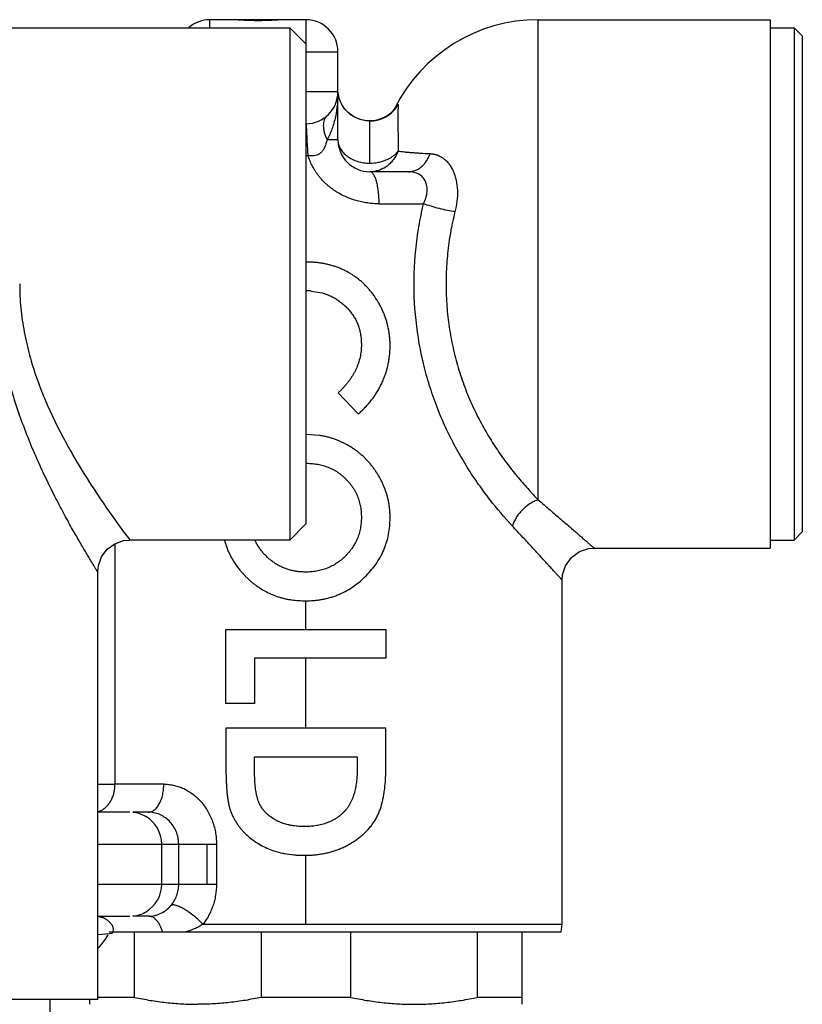
# Model space of a CAD drawing. Units: inches. Extents: x 8.33 to 13.76, y 5.82 to 10.61.
# Drawn here: x 11.84 to 13.76, y 8.19 to 10.61 of the extents above; entities that cross this region are included whole.
import ezdxf

# ---------------------------------------------------------------- set-up
doc = ezdxf.new("R2010")
doc.units = ezdxf.units.IN
doc.header["$LTSCALE"] = 1.21
doc.header["$MEASUREMENT"] = 0
doc.layers.get('0').update_dxf_attribs({"linetype": 'CONTINUOUS'})

msp = doc.modelspace()

# ---------------------------------------------------------------- linework, layer by layer
at = {"color": 9, "linetype": 'Continuous'}
for p, q in [((12.3072, 10.5868), (12.3072, 10.6065)), ((12.5434, 10.6065), (12.5434, 10.5475)), ((13.1142, 9.4261), (13.1142, 10.6065)), ((12.5434, 10.5278), (12.6221, 10.5278)), ((12.6221, 10.4293), (12.5434, 10.4293)), ((12.7596, 10.3835), (12.7627, 10.3893)), ((12.7698, 10.3975), (12.7697, 10.3748)), ((12.7697, 10.3748), (12.7698, 10.2834)), ((12.7009, 10.2537), (12.7009, 10.3574)), ((12.6221, 10.3112), (12.5955, 10.3112)), ((12.5488, 10.2719), (12.5434, 10.2719)), ((12.7234, 10.1538), (12.8326, 10.1538)), ((12.1076, 9.3305), (12.1103, 9.327)), ((12.0739, 9.318), (12.0739, 8.7266)), ((12.5434, 9.1069), (12.5434, 9.1775)), ((12.5434, 8.8646), (12.5434, 9.0362)), ((12.0316, 8.7266), (12.0739, 8.7266)), ((12.0316, 8.579), (12.3234, 8.579)), ((12.1888, 8.4805), (12.1888, 8.579)), ((12.2306, 8.4805), (12.2306, 8.579)), ((12.2994, 8.579), (12.2994, 8.4805)), ((12.3234, 8.579), (12.3234, 8.4805)), ((12.5434, 8.3821), (12.5434, 8.5511)), ((12.0316, 8.4805), (12.3234, 8.4805)), ((12.2903, 8.3821), (13.1733, 8.3821)), ((12.0605, 8.3582), (12.0316, 8.3559)), ((12.0671, 8.3592), (12.0605, 8.3582))]:
    msp.add_line(p, q, dxfattribs=at)
at = {"color": 7, "linetype": 'Continuous'}
for p, q in [((12.3543, 10.6065), (12.3072, 10.6065)), ((12.4931, 10.6065), (12.3574, 10.6065)), ((12.5434, 10.6065), (12.4962, 10.6065)), ((13.1142, 10.6065), (13.6851, 10.6065)), ((13.6851, 10.6065), (13.6851, 9.3073)), ((9.5906, 10.5868), (12.504, 10.5868)), ((12.504, 10.5868), (12.504, 9.327)), ((12.5434, 10.5475), (12.504, 10.5868)), ((13.6851, 10.5868), (13.7442, 10.5868)), ((13.7442, 10.5868), (13.7442, 9.327)), ((13.7639, 10.5671), (13.7442, 10.5868)), ((13.7639, 10.5671), (13.7639, 9.3467)), ((12.5434, 10.5475), (12.5434, 9.3664)), ((12.6221, 10.3112), (12.6221, 10.5278)), ((12.6225, 10.427), (12.6224, 10.4294)), ((12.6255, 10.4125), (12.6225, 10.427)), ((12.7625, 10.3887), (12.7625, 10.3887)), ((12.7147, 10.3588), (12.7034, 10.3576)), ((12.7956, 10.2325), (12.7009, 10.2325)), ((12.5564, 9.9392), (12.583, 9.9348)), ((12.6797, 9.8075), (12.6797, 9.8075)), ((12.6314, 9.6975), (12.6224, 9.6887)), ((12.6224, 9.6887), (12.6719, 9.6369)), ((12.5765, 9.5841), (12.5435, 9.5864)), ((12.5434, 9.3664), (12.504, 9.327)), ((13.7639, 9.3467), (13.7442, 9.327)), ((12.504, 9.327), (12.1103, 9.327)), ((13.6851, 9.327), (13.7442, 9.327)), ((13.252, 9.3073), (13.6851, 9.3073)), ((12.0316, 8.1971), (12.0316, 9.2482)), ((13.1733, 8.3821), (13.1733, 9.2285)), ((12.3465, 8.9252), (12.3465, 9.1069)), ((12.3465, 9.1069), (12.7402, 9.1069)), ((12.7402, 9.1069), (12.7402, 9.0362)), ((12.4172, 9.0362), (12.4172, 8.9252)), ((12.7402, 9.0362), (12.4172, 9.0362)), ((12.4172, 8.9252), (12.3465, 8.9252)), ((12.7402, 8.8646), (12.3465, 8.8646)), ((12.7402, 8.7756), (12.7402, 8.8646)), ((12.4172, 8.794), (12.6696, 8.794)), ((12.4172, 8.7571), (12.4172, 8.794)), ((12.6696, 8.794), (12.6696, 8.767)), ((12.1102, 8.6577), (12.0316, 8.6577)), ((12.1557, 8.6577), (12.1181, 8.6577)), ((12.0316, 8.4018), (12.1102, 8.4018)), ((12.1562, 8.4018), (12.1181, 8.4018)), ((13.1708, 8.3624), (13.1733, 8.3821)), ((13.1708, 8.3624), (12.0598, 8.3624)), ((12.1221, 8.2023), (12.1221, 8.3624)), ((12.4332, 8.3624), (12.4332, 8.2023)), ((12.6536, 8.2023), (12.6536, 8.3624)), ((12.9647, 8.3624), (12.9647, 8.2023)), ((13.0749, 8.1853), (13.0749, 8.3624)), ((12.0316, 8.1971), (10.0631, 8.1971)), ((11.9135, 8.1971), (11.9135, 8.138)), ((12.0119, 8.1853), (12.0119, 8.1971)), ((12.1221, 8.2023), (12.0316, 8.2023)), ((12.6536, 8.2023), (12.4332, 8.2023)), ((13.0749, 8.2023), (12.9647, 8.2023))]:
    msp.add_line(p, q, dxfattribs=at)
for points in [[(12.7034, 10.3576), (12.6918, 10.358), (12.6802, 10.3602), (12.6687, 10.3642), (12.6577, 10.3701), (12.6475, 10.378), (12.6384, 10.3877), (12.6309, 10.3993), (12.6255, 10.4125)], [(12.7625, 10.3887), (12.7614, 10.3871), (12.7579, 10.3828)], [(12.7579, 10.3828), (12.7521, 10.377), (12.7444, 10.3709), (12.7353, 10.3656), (12.7254, 10.3615), (12.7147, 10.3588)], [(12.0316, 9.2482), (12.0332, 9.2642), (12.041, 9.2856), (12.0549, 9.3042), (12.0736, 9.3179), (12.0949, 9.3255), (12.1103, 9.327)], [(13.1733, 9.2286), (13.1743, 9.2413), (13.1817, 9.2639), (13.196, 9.2838), (13.2157, 9.2984), (13.2383, 9.3061), (13.252, 9.3073)]]:
    msp.add_lwpolyline(points, dxfattribs=at)
for centre, radius, start, end in [((12.3072, 10.5278), 0.0787, 90, 130.8018), ((12.5434, 10.5278), 0.0787, 0, 90), ((13.1142, 10.2128), 0.3937, 90, 153.4417), ((12.5434, 10.4293), 0.0787, 270, 360), ((12.7009, 10.3112), 0.0787, 180, 270), ((12.5435, 9.7714), 0.1684, 86.0599, 89.7861), ((12.5431, 9.7642), 0.1755, 85.6498, 86.0883), ((57.8923, 8.8194), 45.5458, 179.94315, 180.05685), ((12.5319, 8.765), 0.213, 257.4277, 258.5814)]:
    msp.add_arc(centre, radius, start, end, dxfattribs=at)
at = {"color": 9, "linetype": 'Continuous'}
for centre, radius, start, end in [((12.7021, 10.4354), 0.0775, 315.4209, 330.7321), ((12.7011, 10.4364), 0.0789, 287.1339, 315.4122), ((12.7008, 10.4378), 0.0804, 270.0369, 271.2132), ((12.7009, 10.4372), 0.0798, 271.1918, 282.5232), ((12.7009, 10.437), 0.0796, 282.5162, 287.1532), ((12.1339, -34.66), 43.3866, 89.92075, 90.07925), ((12.1102, 8.5792), 0.0785, 59.3992, 84.247), ((12.11, 8.579), 0.0788, 359.9838, 59.3806), ((12.11, 8.4805), 0.0788, 300.9833, 0.0159), ((12.1102, 8.4802), 0.0785, 275.7528, 300.9656)]:
    msp.add_arc(centre, radius, start, end, dxfattribs=at)
at = {"color": 7, "linetype": 'Continuous'}
for points, knots in [([(12.4253, 10.604), (12.4191, 10.604), (12.4098, 10.6042), (12.3975, 10.6047), (12.3885, 10.6051), (12.3796, 10.6056), (12.3682, 10.6062), (12.3598, 10.6065), (12.3543, 10.6065)], [0, 0, 0, 0, 0.261775, 0.391236, 0.518854, 0.644111, 0.766481, 1, 1, 1, 1]), ([(12.4962, 10.6065), (12.4907, 10.6065), (12.4823, 10.6062), (12.4709, 10.6056), (12.462, 10.6051), (12.453, 10.6047), (12.4407, 10.6042), (12.4315, 10.604), (12.4253, 10.604)], [0, 0, 0, 0, 0.233519, 0.35589, 0.481146, 0.608764, 0.738225, 1, 1, 1, 1]), ([(12.7009, 10.3574), (12.6954, 10.3574), (12.6843, 10.3585), (12.6686, 10.3635), (12.6545, 10.3715), (12.6428, 10.3818), (12.6338, 10.3934), (12.6275, 10.4056), (12.6238, 10.4177), (12.6226, 10.4256), (12.6223, 10.4294)], [0, 0, 0, 0, 0.140849, 0.281939, 0.42015, 0.552847, 0.678175, 0.794832, 0.902185, 1, 1, 1, 1]), ([(12.7503, 9.8049), (12.7503, 9.8081), (12.7502, 9.8129), (12.7499, 9.8193), (12.7494, 9.8257), (12.7485, 9.8336), (12.7465, 9.8463), (12.7436, 9.8588), (12.7399, 9.8711), (12.7366, 9.8801), (12.7329, 9.889), (12.7289, 9.8977), (12.7252, 9.9048), (12.722, 9.9104), (12.7187, 9.9159), (12.7144, 9.9226), (12.709, 9.9305), (12.7031, 9.9382), (12.6969, 9.9455), (12.6903, 9.9525), (12.6834, 9.9592), (12.6762, 9.9656), (12.6687, 9.9715), (12.6608, 9.9771), (12.6527, 9.9822), (12.6443, 9.987), (12.6357, 9.9913), (12.6269, 9.9952), (12.6179, 9.9986), (12.6088, 10.0016), (12.5995, 10.0041), (12.5901, 10.0062), (12.5806, 10.0078), (12.5711, 10.0091), (12.5647, 10.0097), (12.5615, 10.0099)], [0, 0, 0, 0, 0.031246, 0.04687, 0.062491, 0.093733, 0.124976, 0.187437, 0.218676, 0.249915, 0.281159, 0.3124, 0.343645, 0.359269, 0.374892, 0.406136, 0.437377, 0.468622, 0.499874, 0.531127, 0.562372, 0.593628, 0.624887, 0.656145, 0.687405, 0.718665, 0.749929, 0.781194, 0.812456, 0.843717, 0.874976, 0.906234, 0.937489, 0.968746, 1, 1, 1, 1]), ([(12.583, 9.9348), (12.5864, 9.9339), (12.5916, 9.9323), (12.5983, 9.9297), (12.6032, 9.9276), (12.608, 9.9252), (12.6128, 9.9227), (12.6174, 9.92), (12.6219, 9.9171), (12.6263, 9.9139), (12.6319, 9.9095), (12.6387, 9.9037), (12.6451, 9.8973), (12.6498, 9.8919), (12.6544, 9.8864), (12.6596, 9.8791), (12.6651, 9.8699), (12.6698, 9.8602), (12.6736, 9.8501), (12.676, 9.8414), (12.6775, 9.8344), (12.6786, 9.8273), (12.6795, 9.8184), (12.6797, 9.8112), (12.6797, 9.8076)], [0, 0, 0, 0, 0.062446, 0.093669, 0.124891, 0.156123, 0.187365, 0.218602, 0.249832, 0.28107, 0.312319, 0.374797, 0.437287, 0.468549, 0.499812, 0.562333, 0.624878, 0.687428, 0.749973, 0.812516, 0.843788, 0.875057, 0.937547, 1, 1, 1, 1]), ([(12.6797, 9.8076), (12.6797, 9.8025), (12.6792, 9.7922), (12.6768, 9.7769), (12.6733, 9.7645), (12.6698, 9.7548), (12.6668, 9.7477), (12.6634, 9.7408), (12.6597, 9.734), (12.6556, 9.7275), (12.6513, 9.7211), (12.6467, 9.7149), (12.6419, 9.7089), (12.6368, 9.7031), (12.6332, 9.6994), (12.6314, 9.6975)], [0, 0, 0, 0, 0.124975, 0.249983, 0.37495, 0.43747, 0.499994, 0.562493, 0.624995, 0.68751, 0.750021, 0.812526, 0.87503, 0.937525, 1, 1, 1, 1]), ([(12.6719, 9.6369), (12.675, 9.6395), (12.6809, 9.6448), (12.6894, 9.6532), (12.6974, 9.6621), (12.705, 9.6714), (12.712, 9.681), (12.7185, 9.6911), (12.7235, 9.6997), (12.7271, 9.7068), (12.7297, 9.7122), (12.7322, 9.7177), (12.7345, 9.7232), (12.7367, 9.7288), (12.7387, 9.7344), (12.7406, 9.7401), (12.743, 9.7477), (12.7454, 9.7574), (12.7477, 9.7691), (12.749, 9.779), (12.7498, 9.787), (12.7502, 9.7949), (12.7503, 9.8009), (12.7503, 9.8049)], [0, 0, 0, 0, 0.062472, 0.124951, 0.187422, 0.249902, 0.312386, 0.374873, 0.437373, 0.468625, 0.499885, 0.531147, 0.562404, 0.593661, 0.624924, 0.656191, 0.687453, 0.749981, 0.812501, 0.875015, 0.906274, 0.937523, 1, 1, 1, 1]), ([(12.7503, 9.3812), (12.7503, 9.3842), (12.7503, 9.3888), (12.75, 9.3948), (12.7496, 9.4009), (12.7487, 9.4084), (12.7476, 9.4159), (12.7465, 9.4219), (12.7453, 9.4278), (12.7434, 9.4352), (12.7413, 9.4424), (12.7394, 9.4482), (12.7373, 9.4539), (12.7345, 9.4609), (12.7307, 9.4692), (12.7266, 9.4773), (12.7221, 9.4853), (12.7181, 9.4917), (12.7148, 9.4968), (12.7114, 9.5018), (12.7069, 9.5079), (12.6992, 9.5173), (12.6909, 9.5262), (12.6821, 9.5345), (12.6763, 9.5394), (12.6716, 9.5432), (12.6668, 9.5469), (12.6606, 9.5512), (12.6529, 9.5562), (12.6451, 9.5608), (12.637, 9.565), (12.6288, 9.5689), (12.6204, 9.5724), (12.6119, 9.5756), (12.6032, 9.5784), (12.5944, 9.5807), (12.5855, 9.5826), (12.5795, 9.5836), (12.5765, 9.5841)], [0, 0, 0, 0, 0.031233, 0.046846, 0.06246, 0.0937, 0.124944, 0.140562, 0.156181, 0.187428, 0.218676, 0.234298, 0.249922, 0.281174, 0.312421, 0.343672, 0.374923, 0.40617, 0.421795, 0.437419, 0.468662, 0.499915, 0.562413, 0.59366, 0.624921, 0.640553, 0.656183, 0.687444, 0.718703, 0.749959, 0.78122, 0.812477, 0.843732, 0.874989, 0.906249, 0.937504, 0.968756, 1, 1, 1, 1]), ([(12.5426, 9.5158), (12.547, 9.5158), (12.556, 9.5155), (12.5671, 9.5143), (12.5758, 9.5126), (12.5823, 9.5111), (12.5888, 9.5092), (12.5951, 9.5071), (12.6013, 9.5046), (12.6074, 9.5017), (12.6133, 9.4986), (12.6191, 9.4952), (12.6246, 9.4915), (12.63, 9.4874), (12.6351, 9.4831), (12.64, 9.4785), (12.6447, 9.4738), (12.6492, 9.4688), (12.6534, 9.4636), (12.6574, 9.4582), (12.661, 9.4526), (12.6655, 9.4448), (12.6703, 9.4347), (12.6747, 9.4221), (12.6777, 9.409), (12.6794, 9.3957), (12.6797, 9.3868), (12.6797, 9.3823)], [0, 0, 0, 0, 0.06242, 0.12488, 0.156108, 0.187345, 0.218606, 0.249862, 0.281099, 0.312356, 0.343629, 0.374885, 0.406135, 0.437409, 0.46868, 0.499935, 0.53119, 0.562458, 0.593739, 0.625015, 0.656283, 0.687557, 0.750088, 0.812599, 0.875101, 0.937574, 1, 1, 1, 1]), ([(12.5422, 9.1776), (12.5489, 9.1776), (12.5591, 9.1779), (12.5725, 9.1793), (12.5825, 9.1809), (12.5925, 9.1829), (12.6023, 9.1853), (12.612, 9.1883), (12.6246, 9.193), (12.64, 9.2001), (12.6574, 9.2105), (12.6737, 9.2226), (12.6888, 9.2361), (12.7027, 9.2508), (12.7152, 9.2668), (12.7261, 9.284), (12.7351, 9.3021), (12.742, 9.3212), (12.747, 9.3409), (12.7498, 9.361), (12.7503, 9.3745), (12.7503, 9.3812)], [0, 0, 0, 0, 0.062479, 0.093723, 0.124983, 0.156252, 0.187516, 0.218772, 0.250033, 0.312558, 0.375058, 0.437563, 0.50006, 0.562566, 0.625068, 0.687569, 0.750068, 0.812561, 0.875051, 0.937532, 1, 1, 1, 1]), ([(12.6797, 9.3823), (12.6797, 9.3779), (12.6793, 9.369), (12.6776, 9.3558), (12.6744, 9.3428), (12.67, 9.3302), (12.6642, 9.3182), (12.6582, 9.3087), (12.653, 9.3016), (12.6488, 9.2964), (12.6443, 9.2914), (12.6381, 9.2851), (12.6298, 9.2776), (12.6191, 9.2697), (12.6076, 9.2629), (12.5954, 9.2573), (12.5828, 9.2531), (12.5697, 9.2501), (12.5565, 9.2485), (12.5476, 9.2482), (12.5431, 9.2482)], [0, 0, 0, 0, 0.062446, 0.124922, 0.187371, 0.249864, 0.31234, 0.374826, 0.406085, 0.437338, 0.468595, 0.49986, 0.562367, 0.624906, 0.687438, 0.749983, 0.812515, 0.875043, 0.937542, 1, 1, 1, 1]), ([(12.343, 9.3268), (12.3444, 9.3214), (12.3477, 9.3107), (12.3541, 9.2952), (12.3618, 9.2804), (12.3708, 9.2662), (12.3793, 9.2551), (12.3865, 9.2466), (12.3922, 9.2404), (12.3981, 9.2345), (12.4042, 9.2288), (12.4105, 9.2233), (12.4171, 9.2181), (12.4238, 9.2131), (12.4331, 9.2068), (12.4452, 9.1998), (12.4604, 9.1927), (12.4735, 9.1879), (12.4842, 9.1847), (12.4923, 9.1827), (12.5005, 9.181), (12.5116, 9.1792), (12.5255, 9.1779), (12.5366, 9.1776), (12.5422, 9.1776)], [0, 0, 0, 0, 0.062455, 0.124928, 0.187415, 0.24989, 0.312376, 0.343628, 0.374877, 0.406127, 0.437384, 0.468648, 0.499911, 0.531171, 0.562436, 0.624976, 0.687513, 0.750034, 0.781302, 0.812569, 0.843832, 0.87509, 0.93756, 1, 1, 1, 1]), ([(12.5431, 9.2482), (12.5399, 9.2482), (12.5334, 9.2484), (12.5237, 9.2492), (12.514, 9.2507), (12.5045, 9.2529), (12.4952, 9.2558), (12.4861, 9.2594), (12.4773, 9.2636), (12.4703, 9.2677), (12.4649, 9.2713), (12.4609, 9.2742), (12.4571, 9.2772), (12.452, 9.2813), (12.4461, 9.2868), (12.4393, 9.2939), (12.4332, 9.3015), (12.4275, 9.3094), (12.4224, 9.3177), (12.4195, 9.3236), (12.4181, 9.3265)], [0, 0, 0, 0, 0.062451, 0.124893, 0.187391, 0.249869, 0.312376, 0.374878, 0.437378, 0.499889, 0.531142, 0.562399, 0.59366, 0.62492, 0.687419, 0.749931, 0.812441, 0.874954, 0.937475, 1, 1, 1, 1]), ([(12.3465, 8.7743), (12.3465, 8.7683), (12.3467, 8.7564), (12.347, 8.7415), (12.3476, 8.7296), (12.3481, 8.7207), (12.3487, 8.7118), (12.3495, 8.7029), (12.3506, 8.694), (12.3517, 8.6867), (12.3527, 8.6808), (12.3535, 8.6764), (12.3545, 8.672), (12.3562, 8.6663), (12.3586, 8.6593), (12.362, 8.651), (12.3659, 8.643), (12.3703, 8.6352), (12.3752, 8.6277), (12.3805, 8.6205), (12.3862, 8.6136), (12.3943, 8.6048), (12.4052, 8.5947), (12.4197, 8.5841), (12.4351, 8.575), (12.4514, 8.5675), (12.4682, 8.5614), (12.4798, 8.5584), (12.4856, 8.5571)], [0, 0, 0, 0, 0.062473, 0.12495, 0.156185, 0.18742, 0.218658, 0.249894, 0.281128, 0.312363, 0.327983, 0.343599, 0.359218, 0.374844, 0.406073, 0.437301, 0.468549, 0.49979, 0.531036, 0.562302, 0.593568, 0.624829, 0.687337, 0.749868, 0.812397, 0.874936, 0.937469, 1, 1, 1, 1]), ([(12.5379, 8.5517), (12.5415, 8.5517), (12.5469, 8.5517), (12.5541, 8.552), (12.5613, 8.5525), (12.5703, 8.5534), (12.581, 8.5549), (12.5899, 8.5565), (12.5969, 8.5581), (12.6039, 8.5599), (12.6126, 8.5624), (12.6211, 8.5654), (12.6278, 8.568), (12.6328, 8.5701), (12.6377, 8.5724), (12.6426, 8.5748), (12.6473, 8.5773), (12.6536, 8.5809), (12.6613, 8.5856), (12.6702, 8.5917), (12.6788, 8.5984), (12.6856, 8.6043), (12.6907, 8.6093), (12.6958, 8.6145), (12.7006, 8.6199), (12.7051, 8.6256), (12.7082, 8.6299), (12.7113, 8.6344), (12.7141, 8.639), (12.7168, 8.6437), (12.7202, 8.6501), (12.7238, 8.6584), (12.7274, 8.6686), (12.7304, 8.679), (12.7329, 8.6895), (12.7349, 8.7001), (12.737, 8.7144), (12.7388, 8.7324), (12.74, 8.754), (12.7402, 8.7684), (12.7402, 8.7756)], [0, 0, 0, 0, 0.031253, 0.046878, 0.062507, 0.093768, 0.125026, 0.156285, 0.171918, 0.187553, 0.218815, 0.250078, 0.265712, 0.281344, 0.296975, 0.312607, 0.328241, 0.343872, 0.375123, 0.406384, 0.437635, 0.468875, 0.484497, 0.500118, 0.531363, 0.546992, 0.562613, 0.578233, 0.593859, 0.609487, 0.625106, 0.656339, 0.687583, 0.71882, 0.750056, 0.781303, 0.812543, 0.875024, 0.937509, 1, 1, 1, 1]), ([(12.6696, 8.767), (12.6695, 8.7622), (12.6694, 8.7551), (12.6689, 8.7455), (12.6683, 8.7384), (12.6675, 8.7313), (12.6661, 8.7218), (12.6643, 8.7124), (12.6618, 8.7032), (12.6597, 8.6963), (12.6572, 8.6896), (12.6542, 8.6831), (12.6509, 8.6767), (12.6478, 8.6716), (12.645, 8.6677), (12.642, 8.6639), (12.6397, 8.6612), (12.638, 8.6595)], [0, 0, 0, 0, 0.124917, 0.187362, 0.249821, 0.312289, 0.374758, 0.499689, 0.56219, 0.624721, 0.687245, 0.749775, 0.812369, 0.874957, 0.906213, 0.937458, 1, 1, 1, 1]), ([(12.5391, 8.6224), (12.5369, 8.6224), (12.5325, 8.6224), (12.526, 8.6227), (12.5194, 8.6233), (12.514, 8.624), (12.5097, 8.6246), (12.5064, 8.6252), (12.5032, 8.6259), (12.4989, 8.6268), (12.4936, 8.6281), (12.4884, 8.6298), (12.4843, 8.6312), (12.4812, 8.6325), (12.4782, 8.6338), (12.4742, 8.6356), (12.4693, 8.6381), (12.4636, 8.6414), (12.4582, 8.645), (12.453, 8.649), (12.448, 8.6533), (12.4441, 8.6571), (12.4411, 8.6604), (12.439, 8.6629), (12.437, 8.6655), (12.4345, 8.6691), (12.4316, 8.6737), (12.4291, 8.6786), (12.4273, 8.6826), (12.4258, 8.6867), (12.4245, 8.6909), (12.4234, 8.6951), (12.4225, 8.6983), (12.4218, 8.7015), (12.4212, 8.7047), (12.4207, 8.7079), (12.42, 8.7123), (12.4194, 8.7166), (12.4189, 8.721), (12.4185, 8.7253), (12.4182, 8.7308), (12.4177, 8.7374), (12.4173, 8.7461), (12.4172, 8.7527), (12.4172, 8.7571)], [0, 0, 0, 0, 0.031277, 0.062552, 0.093825, 0.125096, 0.140729, 0.156362, 0.171997, 0.187633, 0.218893, 0.250147, 0.265775, 0.281404, 0.297035, 0.312667, 0.34392, 0.375173, 0.406416, 0.437651, 0.46888, 0.500105, 0.515718, 0.531332, 0.546948, 0.56256, 0.593766, 0.624976, 0.640583, 0.656185, 0.687417, 0.703045, 0.718665, 0.73428, 0.749899, 0.765527, 0.781158, 0.812412, 0.828036, 0.843663, 0.874927, 0.906199, 0.937463, 1, 1, 1, 1]), ([(12.638, 8.6595), (12.6365, 8.6579), (12.6333, 8.6546), (12.6282, 8.6501), (12.6228, 8.6459), (12.6172, 8.6421), (12.6114, 8.6386), (12.6053, 8.6355), (12.5991, 8.6327), (12.5927, 8.6303), (12.5862, 8.6283), (12.5774, 8.626), (12.5663, 8.6239), (12.5527, 8.6226), (12.5437, 8.6224), (12.5391, 8.6224)], [0, 0, 0, 0, 0.062503, 0.124971, 0.187506, 0.250082, 0.312621, 0.375143, 0.437691, 0.500231, 0.562739, 0.625239, 0.750213, 0.875111, 1, 1, 1, 1]), ([(12.4898, 8.5562), (12.4977, 8.5546), (12.5097, 8.5529), (12.5258, 8.5519), (12.5338, 8.5517), (12.5379, 8.5517)], [0, 0, 0, 0, 0.500055, 0.749983, 1, 1, 1, 1]), ([(12.0316, 8.3222), (12.0339, 8.3245), (12.0373, 8.3283), (12.0416, 8.3336), (12.0459, 8.3393), (12.0511, 8.3467), (12.0552, 8.3528), (12.0573, 8.3559)], [0, 0, 0, 0, 0.235496, 0.3576, 0.482218, 0.737895, 1, 1, 1, 1]), ([(12.1221, 8.2023), (12.1349, 8.1996), (12.1606, 8.1947), (12.1995, 8.1893), (12.2385, 8.186), (12.2646, 8.1853), (12.2776, 8.1853)], [0, 0, 0, 0, 0.250599, 0.500708, 0.750456, 1, 1, 1, 1]), ([(12.4332, 8.2023), (12.4204, 8.1996), (12.3947, 8.1947), (12.3558, 8.1893), (12.3168, 8.186), (12.2907, 8.1853), (12.2776, 8.1853)], [0, 0, 0, 0, 0.250601, 0.500711, 0.750457, 1, 1, 1, 1]), ([(12.6536, 8.2023), (12.6664, 8.1996), (12.6921, 8.1947), (12.731, 8.1893), (12.77, 8.186), (12.7961, 8.1853), (12.8091, 8.1853)], [0, 0, 0, 0, 0.250599, 0.500708, 0.750456, 1, 1, 1, 1]), ([(12.8091, 8.1853), (12.8222, 8.1853), (12.8483, 8.186), (12.8873, 8.1893), (12.9262, 8.1947), (12.9519, 8.1996), (12.9647, 8.2023)], [0, 0, 0, 0, 0.249544, 0.499291, 0.7494, 1, 1, 1, 1])]:
    msp.add_open_spline(points, degree=3, knots=knots, dxfattribs=at)
at = {"color": 9, "linetype": 'Continuous'}
for points, knots in [([(12.6221, 10.4293), (12.6221, 10.4192), (12.6211, 10.3985), (12.6173, 10.3728), (12.6123, 10.3524), (12.6076, 10.3377), (12.6021, 10.324), (12.5978, 10.3153), (12.5955, 10.3112)], [0, 0, 0, 0, 0.248141, 0.507104, 0.636402, 0.762923, 0.884707, 1, 1, 1, 1]), ([(12.7627, 10.3893), (12.7632, 10.3902), (12.7641, 10.3918), (12.7655, 10.394), (12.7666, 10.3956), (12.7673, 10.3967), (12.7678, 10.3973), (12.7683, 10.3978), (12.7686, 10.3981), (12.7689, 10.3983), (12.7691, 10.3984), (12.7693, 10.3985), (12.7694, 10.3985), (12.7695, 10.3984), (12.7697, 10.3982), (12.7697, 10.3979), (12.7698, 10.3976), (12.7698, 10.3975)], [0, 0, 0, 0, 0.240379, 0.450252, 0.623664, 0.695442, 0.757016, 0.808318, 0.849446, 0.880767, 0.893065, 0.903453, 0.912429, 0.920781, 0.939264, 0.964946, 1, 1, 1, 1]), ([(12.5955, 10.3703), (12.594, 10.369), (12.5913, 10.3659), (12.5883, 10.3602), (12.5865, 10.3535), (12.5859, 10.3458), (12.5866, 10.3375), (12.5885, 10.3288), (12.5914, 10.3199), (12.594, 10.3141), (12.5955, 10.3112)], [0, 0, 0, 0, 0.093343, 0.193378, 0.302953, 0.423727, 0.555778, 0.697672, 0.846825, 1, 1, 1, 1]), ([(12.5488, 10.272), (12.5487, 10.2746), (12.5485, 10.2797), (12.548, 10.2873), (12.5474, 10.2948), (12.547, 10.302), (12.5466, 10.3089), (12.5464, 10.3155), (12.5461, 10.3217), (12.5458, 10.3274), (12.5455, 10.3326), (12.5453, 10.3365), (12.5452, 10.3394), (12.5451, 10.3413), (12.545, 10.343), (12.5449, 10.3446), (12.5447, 10.346), (12.5445, 10.3472), (12.5442, 10.3482), (12.5439, 10.3489), (12.5438, 10.3494), (12.5436, 10.3497), (12.5435, 10.35), (12.5434, 10.3502), (12.5434, 10.3504), (12.5434, 10.3505), (12.5433, 10.3505), (12.5433, 10.3505), (12.5433, 10.3506), (12.5433, 10.3506), (12.5434, 10.3506), (12.5434, 10.3506)], [0, 0, 0, 0, 0.097489, 0.194328, 0.289403, 0.381593, 0.470031, 0.553931, 0.632499, 0.705001, 0.770747, 0.829049, 0.855224, 0.87935, 0.901382, 0.921286, 0.939038, 0.95464, 0.968097, 0.979348, 0.984114, 0.988283, 0.991836, 0.994751, 0.997008, 0.997884, 0.998589, 0.999125, 0.999502, 0.999756, 1, 1, 1, 1]), ([(12.5955, 10.3112), (12.5948, 10.3088), (12.5935, 10.3043), (12.5915, 10.2981), (12.5895, 10.2929), (12.5873, 10.2885), (12.585, 10.2847), (12.5825, 10.2816), (12.5798, 10.279), (12.577, 10.2768), (12.5739, 10.275), (12.5696, 10.2731), (12.565, 10.272), (12.5603, 10.2714), (12.5553, 10.2713), (12.5516, 10.2716), (12.5491, 10.272)], [0, 0, 0, 0, 0.110503, 0.203907, 0.284102, 0.354218, 0.417104, 0.474669, 0.528547, 0.580218, 0.630967, 0.681724, 0.78451, 0.836737, 0.889918, 1, 1, 1, 1]), ([(12.6221, 10.3112), (12.6221, 10.3094), (12.6224, 10.3056), (12.6235, 10.3), (12.6254, 10.2945), (12.628, 10.2891), (12.6314, 10.284), (12.6368, 10.2775), (12.6452, 10.2701), (12.6572, 10.263), (12.6708, 10.2577), (12.6855, 10.2544), (12.6957, 10.2537), (12.7009, 10.2537)], [0, 0, 0, 0, 0.052178, 0.105204, 0.159355, 0.214259, 0.270681, 0.328899, 0.450747, 0.580101, 0.716009, 0.856758, 1, 1, 1, 1]), ([(12.7234, 10.1538), (12.7185, 10.1538), (12.7089, 10.1541), (12.6944, 10.1556), (12.6801, 10.1581), (12.6659, 10.1617), (12.652, 10.1664), (12.6387, 10.172), (12.6279, 10.1775), (12.6197, 10.1824), (12.6136, 10.1863), (12.6078, 10.1905), (12.6021, 10.1948), (12.5967, 10.1993), (12.5897, 10.2055), (12.5832, 10.2122), (12.5772, 10.2192), (12.5729, 10.2247), (12.5689, 10.2303), (12.5639, 10.2379), (12.5584, 10.2477), (12.5529, 10.2599), (12.5501, 10.2684), (12.5489, 10.2727)], [0, 0, 0, 0, 0.064114, 0.128125, 0.192329, 0.257125, 0.32184, 0.385882, 0.449554, 0.481377, 0.513263, 0.545036, 0.5765, 0.607697, 0.638688, 0.700222, 0.730868, 0.761489, 0.791993, 0.822164, 0.881804, 0.940919, 1, 1, 1, 1]), ([(12.7009, 10.2537), (12.7078, 10.2537), (12.7182, 10.2547), (12.7315, 10.2581), (12.7408, 10.2615), (12.7495, 10.2658), (12.7573, 10.2709), (12.7641, 10.2767), (12.768, 10.2811), (12.7698, 10.2834)], [0, 0, 0, 0, 0.268721, 0.400534, 0.529149, 0.653824, 0.774052, 0.889522, 1, 1, 1, 1]), ([(12.7698, 10.2834), (12.7672, 10.2762), (12.7618, 10.2658), (12.7518, 10.254), (12.743, 10.2462), (12.733, 10.2401), (12.7192, 10.2343), (12.7081, 10.2325), (12.7009, 10.2325)], [0, 0, 0, 0, 0.2504, 0.379391, 0.508555, 0.636446, 0.761818, 1, 1, 1, 1]), ([(12.7698, 10.2834), (12.7722, 10.283), (12.7772, 10.2824), (12.7852, 10.2815), (12.794, 10.2807), (12.8036, 10.2799), (12.8138, 10.2791), (12.829, 10.2782), (12.8407, 10.2775), (12.8487, 10.2772)], [0, 0, 0, 0, 0.091932, 0.193354, 0.304729, 0.425836, 0.555819, 0.69467, 1, 1, 1, 1]), ([(12.7956, 10.2325), (12.7983, 10.2325), (12.8038, 10.233), (12.8119, 10.2353), (12.8198, 10.2391), (12.8273, 10.2445), (12.8341, 10.2512), (12.84, 10.2591), (12.845, 10.2678), (12.8476, 10.274), (12.8487, 10.2772)], [0, 0, 0, 0, 0.108233, 0.221264, 0.339866, 0.464138, 0.59372, 0.727428, 0.863515, 1, 1, 1, 1]), ([(12.8487, 10.2772), (12.8516, 10.277), (12.8574, 10.2763), (12.8659, 10.274), (12.874, 10.2703), (12.8817, 10.2654), (12.8889, 10.2592), (12.8954, 10.2518), (12.9011, 10.2432), (12.906, 10.2336), (12.91, 10.223), (12.9141, 10.2076), (12.9165, 10.1865), (12.9153, 10.1602), (12.9119, 10.1425), (12.9097, 10.1337)], [0, 0, 0, 0, 0.048996, 0.097925, 0.147808, 0.199384, 0.252349, 0.307452, 0.365639, 0.426381, 0.48966, 0.556081, 0.696511, 0.845821, 1, 1, 1, 1]), ([(12.7234, 10.1538), (12.7234, 10.1585), (12.7231, 10.1682), (12.7219, 10.1826), (12.7202, 10.1944), (12.7184, 10.2033), (12.7169, 10.2093), (12.7152, 10.2147), (12.7133, 10.2195), (12.7114, 10.2235), (12.7093, 10.2268), (12.7072, 10.2294), (12.7051, 10.2312), (12.703, 10.2323), (12.7015, 10.2325), (12.7009, 10.2325)], [0, 0, 0, 0, 0.167167, 0.338689, 0.504971, 0.58292, 0.655772, 0.722464, 0.78229, 0.834749, 0.879735, 0.917633, 0.949315, 0.97613, 1, 1, 1, 1]), ([(12.8326, 10.1538), (12.835, 10.1586), (12.8379, 10.166), (12.8404, 10.1761), (12.8417, 10.1856), (12.8415, 10.1949), (12.8395, 10.2035), (12.8372, 10.2094), (12.8342, 10.2147), (12.8303, 10.2194), (12.8258, 10.2234), (12.8207, 10.2267), (12.815, 10.2293), (12.8067, 10.2318), (12.8001, 10.2325), (12.7956, 10.2325)], [0, 0, 0, 0, 0.14957, 0.220961, 0.289177, 0.416832, 0.476953, 0.534744, 0.591366, 0.647424, 0.702894, 0.759063, 0.816896, 0.875971, 1, 1, 1, 1]), ([(13.0508, 9.3618), (13.0316, 9.3825), (13.0032, 9.4159), (12.9672, 9.4643), (12.9399, 9.5053), (12.9138, 9.5497), (12.8895, 9.5971), (12.8678, 9.6472), (12.8489, 9.6997), (12.8334, 9.7542), (12.8175, 9.829), (12.8073, 9.9248), (12.8102, 10.0212), (12.8204, 10.0975), (12.8282, 10.1351), (12.8326, 10.1538)], [0, 0, 0, 0, 0.098942, 0.153385, 0.211169, 0.271715, 0.333815, 0.397526, 0.462985, 0.529171, 0.595714, 0.730741, 0.865515, 0.932758, 1, 1, 1, 1]), ([(12.9097, 10.1337), (12.9037, 10.1347), (12.8909, 10.1373), (12.8714, 10.142), (12.8517, 10.1475), (12.8388, 10.1517), (12.8326, 10.1538)], [0, 0, 0, 0, 0.229398, 0.490307, 0.756333, 1, 1, 1, 1]), ([(12.9097, 10.1337), (12.9076, 10.1254), (12.9047, 10.1128), (12.9012, 10.0959), (12.8981, 10.0789), (12.8947, 10.0576), (12.8916, 10.0319), (12.8893, 10.0061), (12.8876, 9.9715), (12.8878, 9.928), (12.8917, 9.8761), (12.8993, 9.8249), (12.9104, 9.7749), (12.925, 9.7262), (12.9426, 9.6794), (12.9631, 9.6349), (12.9821, 9.5996), (12.9983, 9.5727), (13.0148, 9.5471), (13.0359, 9.5171), (13.058, 9.489), (13.0756, 9.4682), (13.0886, 9.4535), (13.1013, 9.4394), (13.1099, 9.4304), (13.1142, 9.4261)], [0, 0, 0, 0, 0.033436, 0.050261, 0.06707, 0.100648, 0.134214, 0.167796, 0.201432, 0.268989, 0.336864, 0.403918, 0.47027, 0.536206, 0.601391, 0.664859, 0.726798, 0.757246, 0.787318, 0.845221, 0.899966, 0.92619, 0.951594, 0.976145, 1, 1, 1, 1]), ([(11.8396, 9.9569), (11.8396, 9.9371), (11.8415, 9.8973), (11.8499, 9.8386), (11.8631, 9.7815), (11.8775, 9.7355), (11.8906, 9.7), (11.9043, 9.666), (11.9225, 9.6255), (11.9459, 9.5794), (11.9768, 9.5239), (12.0141, 9.4634), (12.0602, 9.3953), (12.091, 9.3528), (12.1076, 9.3305)], [0, 0, 0, 0, 0.08579, 0.171915, 0.25639, 0.339325, 0.38022, 0.420283, 0.497956, 0.572492, 0.643875, 0.772916, 0.879647, 1, 1, 1, 1]), ([(12.0316, 9.2482), (12.0316, 9.2482), (12.0316, 9.2483), (12.0316, 9.2483), (12.0316, 9.2483), (12.0315, 9.2483), (12.0315, 9.2484), (12.0314, 9.2485), (12.0314, 9.2486), (12.0313, 9.2487), (12.0312, 9.2489), (12.031, 9.2491), (12.0308, 9.2495), (12.0304, 9.2501), (12.03, 9.2508), (12.0296, 9.2515), (12.029, 9.2524), (12.0282, 9.2537), (12.027, 9.2556), (12.0254, 9.2582), (12.0236, 9.2613), (12.0215, 9.2646), (12.0192, 9.2684), (12.0167, 9.2725), (12.013, 9.2787), (12.0078, 9.2874), (12.001, 9.2988), (11.9935, 9.3116), (11.9853, 9.3257), (11.9765, 9.3411), (11.9671, 9.3576), (11.9574, 9.3753), (11.9435, 9.4008), (11.9254, 9.4353), (11.9034, 9.4798), (11.8811, 9.5281), (11.8594, 9.5799), (11.8386, 9.6351), (11.8198, 9.6936), (11.8036, 9.7552), (11.7911, 9.8195), (11.7857, 9.8634), (11.7839, 9.8857)], [0, 0, 0, 0, 0.000005, 0.000022, 0.000049, 0.000086, 0.000195, 0.000346, 0.00054, 0.000777, 0.001058, 0.001381, 0.002156, 0.003102, 0.004218, 0.005505, 0.006961, 0.008587, 0.012347, 0.016784, 0.0219, 0.02767, 0.034059, 0.041056, 0.048651, 0.065599, 0.08484, 0.106326, 0.130026, 0.155842, 0.183408, 0.212618, 0.243424, 0.309675, 0.381976, 0.459399, 0.540726, 0.626009, 0.715513, 0.808, 0.902782, 1, 1, 1, 1]), ([(13.1142, 9.4261), (13.1109, 9.425), (13.1041, 9.4221), (13.0941, 9.4165), (13.0844, 9.4095), (13.0754, 9.4012), (13.0672, 9.392), (13.0603, 9.3822), (13.0548, 9.3721), (13.052, 9.3652), (13.0508, 9.3618)], [0, 0, 0, 0, 0.114459, 0.237165, 0.366173, 0.49855, 0.631138, 0.760743, 0.884361, 1, 1, 1, 1]), ([(13.1142, 9.4261), (13.1241, 9.4177), (13.1384, 9.4054), (13.1571, 9.3894), (13.1701, 9.3782), (13.1823, 9.3677), (13.1937, 9.3578), (13.2042, 9.3487), (13.2138, 9.3404), (13.2224, 9.333), (13.2289, 9.3273), (13.2337, 9.3232), (13.2368, 9.3205), (13.2397, 9.318), (13.2422, 9.3158), (13.2445, 9.3138), (13.2465, 9.3121), (13.2479, 9.3109), (13.2489, 9.31), (13.2496, 9.3094), (13.2501, 9.3089), (13.2506, 9.3085), (13.2511, 9.3081), (13.2514, 9.3079), (13.2516, 9.3077), (13.2517, 9.3076), (13.2518, 9.3075), (13.2519, 9.3074), (13.252, 9.3074), (13.252, 9.3073), (13.252, 9.3073), (13.252, 9.3073), (13.252, 9.3073), (13.252, 9.3073)], [0, 0, 0, 0, 0.212845, 0.312014, 0.406101, 0.49491, 0.578102, 0.654699, 0.724349, 0.786897, 0.842105, 0.866875, 0.889717, 0.910573, 0.929299, 0.945831, 0.960163, 0.9723, 0.977546, 0.982244, 0.986394, 0.989996, 0.993047, 0.995546, 0.996589, 0.997493, 0.998258, 0.998885, 0.999372, 0.999721, 0.999843, 0.99993, 1, 1, 1, 1]), ([(13.1733, 9.2286), (13.1733, 9.2285), (13.1729, 9.2289), (13.1728, 9.2292), (13.172, 9.23), (13.1711, 9.231), (13.1698, 9.2324), (13.1677, 9.2347), (13.1643, 9.2384), (13.1595, 9.2437), (13.1537, 9.25), (13.147, 9.2574), (13.1362, 9.2691), (13.1207, 9.286), (13.0998, 9.3088), (13.0762, 9.3344), (13.0595, 9.3524), (13.0508, 9.3618)], [0, 0, 0, 0, 0.001115, 0.004455, 0.010009, 0.017765, 0.027716, 0.03986, 0.070745, 0.110351, 0.157989, 0.213224, 0.275799, 0.422087, 0.594094, 0.787297, 1, 1, 1, 1]), ([(12.0383, 8.661), (12.0409, 8.6622), (12.046, 8.665), (12.0529, 8.6707), (12.0591, 8.6778), (12.0643, 8.6861), (12.0685, 8.6953), (12.0716, 8.7053), (12.0734, 8.7158), (12.0739, 8.723), (12.0739, 8.7266)], [0, 0, 0, 0, 0.108419, 0.221655, 0.340276, 0.464376, 0.593445, 0.72653, 0.862482, 1, 1, 1, 1]), ([(12.1557, 8.6577), (12.1568, 8.6577), (12.1592, 8.6579), (12.1641, 8.6591), (12.1689, 8.6617), (12.1734, 8.6654), (12.1767, 8.669), (12.1799, 8.6731), (12.1828, 8.6779), (12.1855, 8.6832), (12.1886, 8.6909), (12.1915, 8.7012), (12.1935, 8.7139), (12.1939, 8.7224), (12.1939, 8.7266)], [0, 0, 0, 0, 0.040169, 0.082443, 0.175842, 0.228407, 0.285239, 0.346412, 0.411697, 0.480676, 0.552664, 0.70231, 0.853696, 1, 1, 1, 1]), ([(12.1939, 8.7266), (12.1977, 8.7266), (12.2055, 8.7262), (12.2171, 8.7244), (12.2268, 8.7219), (12.2344, 8.7192), (12.2421, 8.7161), (12.2516, 8.7113), (12.2625, 8.7044), (12.2729, 8.6961), (12.2827, 8.6867), (12.2917, 8.676), (12.2998, 8.6643), (12.3069, 8.6516), (12.3128, 8.6381), (12.3175, 8.6239), (12.3209, 8.6092), (12.323, 8.5942), (12.3234, 8.584), (12.3234, 8.579)], [0, 0, 0, 0, 0.053038, 0.106798, 0.161863, 0.190055, 0.218492, 0.27614, 0.335362, 0.396573, 0.458933, 0.522683, 0.58834, 0.654934, 0.722339, 0.791179, 0.860494, 0.929909, 1, 1, 1, 1]), ([(12.0317, 8.6588), (12.0322, 8.6589), (12.0345, 8.6595), (12.0367, 8.6603), (12.0383, 8.661)], [0, 0, 0, 0, 0.247969, 1, 1, 1, 1]), ([(12.2306, 8.579), (12.2306, 8.5817), (12.2303, 8.5871), (12.2291, 8.5951), (12.2271, 8.6029), (12.2235, 8.613), (12.2172, 8.6246), (12.2072, 8.6366), (12.1955, 8.646), (12.1826, 8.6528), (12.1692, 8.6568), (12.1601, 8.6577), (12.1557, 8.6577)], [0, 0, 0, 0, 0.067633, 0.134698, 0.20185, 0.268847, 0.400254, 0.529039, 0.653958, 0.773685, 0.889227, 1, 1, 1, 1]), ([(12.2113, 8.428), (12.2143, 8.4315), (12.2198, 8.4392), (12.2259, 8.4521), (12.2297, 8.466), (12.2306, 8.4757), (12.2306, 8.4805)], [0, 0, 0, 0, 0.243006, 0.492866, 0.744516, 1, 1, 1, 1]), ([(12.3234, 8.4805), (12.3234, 8.4714), (12.3223, 8.4578), (12.3186, 8.4401), (12.3149, 8.4273), (12.3101, 8.415), (12.3044, 8.4033), (12.2978, 8.3923), (12.2928, 8.3854), (12.2903, 8.3821)], [0, 0, 0, 0, 0.258167, 0.385595, 0.511298, 0.636234, 0.760332, 0.88139, 1, 1, 1, 1]), ([(12.1562, 8.4018), (12.1587, 8.4018), (12.1637, 8.4021), (12.171, 8.4033), (12.1782, 8.4053), (12.1878, 8.409), (12.1995, 8.4161), (12.2076, 8.4237), (12.2113, 8.428)], [0, 0, 0, 0, 0.118492, 0.2361, 0.354428, 0.475349, 0.727716, 1, 1, 1, 1]), ([(12.2903, 8.3821), (12.287, 8.3855), (12.28, 8.3924), (12.2685, 8.4023), (12.2581, 8.4102), (12.2496, 8.416), (12.2434, 8.4198), (12.2374, 8.4231), (12.2319, 8.4257), (12.2269, 8.4277), (12.2225, 8.429), (12.2188, 8.4297), (12.2157, 8.4297), (12.2132, 8.4292), (12.2118, 8.4285), (12.2113, 8.428)], [0, 0, 0, 0, 0.148032, 0.311402, 0.479551, 0.561144, 0.638674, 0.710459, 0.775208, 0.831915, 0.880218, 0.920153, 0.95247, 0.978429, 1, 1, 1, 1]), ([(12.1911, 8.3624), (12.1904, 8.3652), (12.1887, 8.3707), (12.1854, 8.3784), (12.1815, 8.3853), (12.177, 8.3912), (12.1721, 8.396), (12.1669, 8.3993), (12.1616, 8.4013), (12.158, 8.4018), (12.1562, 8.4018)], [0, 0, 0, 0, 0.154296, 0.304176, 0.446372, 0.578351, 0.698791, 0.807891, 0.907365, 1, 1, 1, 1]), ([(12.0313, 8.4013), (12.0334, 8.4011), (12.0373, 8.4006), (12.0412, 8.3997), (12.0431, 8.3991)], [0, 0, 0, 0, 0.513747, 1, 1, 1, 1]), ([(12.0431, 8.3991), (12.0442, 8.3987), (12.0462, 8.3979), (12.0491, 8.3965), (12.0517, 8.3948), (12.0543, 8.3928), (12.0568, 8.3907), (12.0594, 8.3884), (12.0619, 8.3859), (12.0643, 8.3832), (12.066, 8.3809), (12.0671, 8.3789), (12.068, 8.377), (12.0688, 8.3745), (12.0694, 8.3704), (12.069, 8.3651), (12.0678, 8.3611), (12.0671, 8.3592)], [0, 0, 0, 0, 0.064329, 0.125079, 0.184716, 0.245402, 0.308983, 0.376011, 0.444594, 0.512719, 0.57875, 0.610659, 0.641769, 0.70218, 0.761422, 0.879729, 1, 1, 1, 1]), ([(12.2903, 8.3821), (12.2869, 8.3798), (12.2799, 8.3756), (12.2649, 8.3685), (12.253, 8.3645), (12.2449, 8.3624)], [0, 0, 0, 0, 0.244128, 0.492316, 1, 1, 1, 1])]:
    msp.add_open_spline(points, degree=3, knots=knots, dxfattribs=at)
at = {"color": 7, "linetype": 'Continuous'}
msp.add_open_spline([(12.5615, 10.0099), (12.5557, 10.0103), (12.5498, 10.0104), (12.544, 10.0104)], degree=3, dxfattribs=at)

doc.saveas('drawing.dxf')
